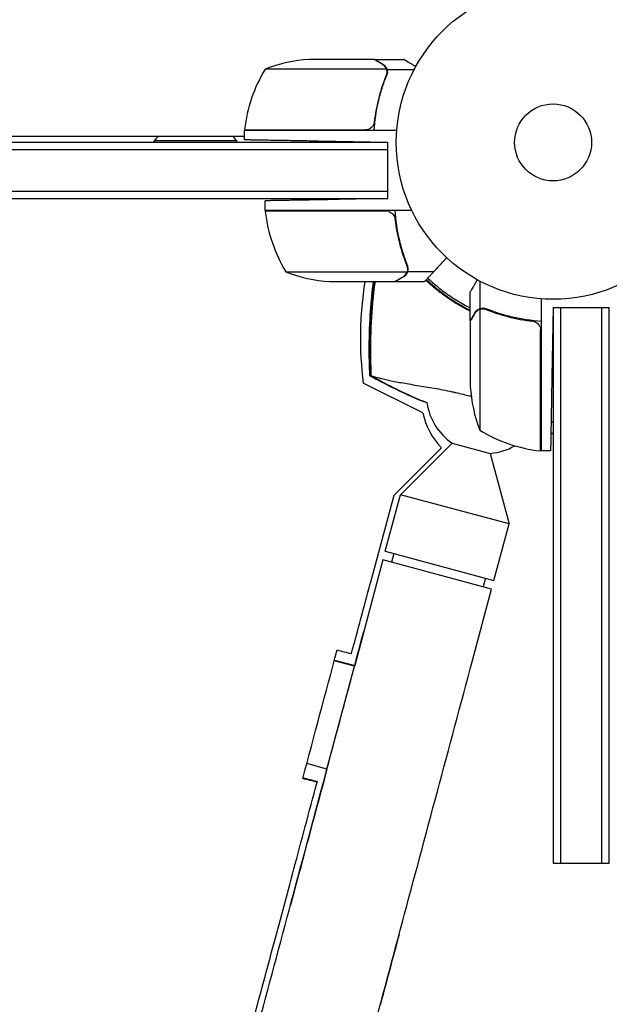
# Model space of a CAD drawing. Units: millimetres. Extents: x -1882 to 3086, y -5747 to 2818.
# Drawn here: x 902 to 1101, y -293 to 40 of the extents above; entities that cross this region are included whole.
import ezdxf

# ---------------------------------------------------------------- set-up
doc = ezdxf.new("R2010")
doc.units = ezdxf.units.MM
doc.header["$LTSCALE"] = 20
doc.layers.add('2d', color=230, linetype='Continuous')

msp = doc.modelspace()

# ---------------------------------------------------------------- linework, layer by layer
at = {"layer": '2d'}
for p, q in [((1021.72, 26.36, 2294), (999.81, 26.36, 2294)), ((1021.92, 26.36, 2294), (1031.72, 26.36, 2294)), ((1021.92, 26.36, 2294), (1021.92, 26.24, 2294)), ((1025.86, 23.11, 2294), (984.97, 23.11, 2294)), ((1026.02, 22.15, 2294), (1026.02, 22.15, 2294)), ((1026.1, 23.01, 2294), (1035.3, 23.01, 2294)), ((1026.1, 23.01, 2294), (1026.1, 21.27, 2294)), ((1021.92, 6.16, 2294), (1021.92, 4.41, 2294)), ((977.97, 0.36, 2294), (778.8, 0.36, 2294)), ((977.97, 2.56, 2294), (1018.82, 2.56, 2294)), ((1029.37, 2.36, 2294), (977.97, 2.36, 2294)), ((977.97, -0.8, 2294), (977.97, 2.36, 2294)), ((1026.42, -1.64, 2294), (726.22, -1.64, 2294)), ((975.42, -1.14, 2294), (947.42, -1.14, 2294)), ((947.42, -1.64, 2294), (947.42, -1.14, 2294)), ((975.42, -1.64, 2294), (947.42, -1.64, 2294)), ((975.42, -1.64, 2294), (975.42, -1.14, 2294)), ((1026.42, -1.64, 2294), (1002.97, -1.23, 2294)), ((1026.42, -20.64, 2294), (1026.42, -1.64, 2294)), ((1026.42, -4.14, 2294), (726.22, -4.14, 2294)), ((726.22, -18.14, 2294), (1026.42, -18.14, 2294)), ((726.22, -20.64, 2294), (1026.42, -20.64, 2294)), ((984.97, -24.64, 2294), (984.97, -21.36, 2294)), ((1026.42, -20.64, 2294), (1009.97, -20.93, 2294)), ((1034.47, -24.64, 2294), (984.97, -24.64, 2294)), ((1025.82, -24.84, 2294), (984.97, -24.84, 2294)), ((1029.1, -29.72, 2294), (1029.28, -29.61, 2294)), ((991.97, -45.39, 2294), (1032.86, -45.39, 2294)), ((1033.1, -45.29, 2294), (1033.1, -43.55, 2294)), ((1033.1, -45.29, 2294), (1041.94, -45.29, 2294)), ((1006.81, -48.64, 2294), (1028.72, -48.64, 2294)), ((1028.92, -48.64, 2294), (1038.72, -48.64, 2294)), ((1057.57, -57.76, 2294), (1057.57, -48.56, 2294)), ((1054.22, -61.94, 2294), (1054.22, -52.14, 2294)), ((1078.22, -54.49, 2294), (1078.22, -105.89, 2294)), ((1057.47, -58, 2294), (1057.47, -98.89, 2294)), ((1057.57, -57.76, 2294), (1059.3, -57.76, 2294)), ((1058.43, -57.84, 2294), (1058.43, -57.84, 2294)), ((1082.22, -57.44, 2294), (1081.81, -80.89, 2294)), ((1082.22, -57.44, 2294), (1101.22, -57.44, 2294)), ((1082.22, -57.44, 2294), (1082.22, -245.14, 2294)), ((1084.72, -57.44, 2294), (1084.72, -245.14, 2294)), ((1098.72, -245.14, 2294), (1098.72, -57.44, 2294)), ((1101.22, -245.14, 2294), (1101.22, -57.44, 2294)), ((1054.22, -61.94, 2294), (1054.33, -61.94, 2294)), ((1054.22, -62.14, 2294), (1054.22, -84.05, 2294)), ((1074.41, -61.94, 2294), (1076.17, -61.94, 2294)), ((1078.02, -105.89, 2294), (1078.02, -65.03, 2294)), ((1038.2, -93.05, 2294), (1018.09, -83.01, 2294)), ((1028.41, -120.96, 2294), (1044.57, -104.82, 2294)), ((1048.08, -103.23, 2294), (1030.65, -120.69, 2294)), ((1048.08, -103.23, 2294), (1060.98, -106.69, 2294)), ((1081.37, -105.89, 2294), (1078.22, -105.89, 2294)), ((1060.98, -106.69, 2294), (1067.35, -130.52, 2294)), ((1028.41, -120.96, 2294), (1020.45, -150.64, 2294)), ((1025.53, -139.79, 2294), (1030.65, -120.69, 2294)), ((1067.35, -130.52, 2294), (1030.65, -120.69, 2294)), ((1062.23, -149.63, 2294), (1067.35, -130.52, 2294)), ((1024.75, -142.69, 2294), (1015.19, -178.39, 2294)), ((1061.46, -152.52, 2294), (1024.75, -142.69, 2294)), ((1025.53, -139.79, 2294), (1062.23, -149.63, 2294)), ((1028.43, -140.57, 2294), (1027.65, -143.47, 2294)), ((1059.34, -148.85, 2294), (1058.56, -151.75, 2294)), ((1054.99, -176.67, 2294), (1061.46, -152.52, 2294)), ((1005.82, -213.34, 2294), (1015.13, -178.6, 2294)), ((1015.13, -178.6, 2294), (1008.28, -176.77, 2294)), ((1008.34, -176.55, 2294), (1015.19, -178.39, 2294)), ((1015.19, -178.39, 2294), (1015.13, -178.6, 2294)), ((1005.82, -213.34, 2294), (998.99, -211.51, 2294)), ((1005.82, -213.34, 2294), (1005.34, -215.13, 2294)), ((1082.22, -245.14, 2294), (1101.22, -245.14, 2294))]:
    msp.add_line(p, q, dxfattribs=at)
for radius in [53, 13]:
    msp.add_circle((1082.22, -1.64, 2294), radius, dxfattribs=at)
for centre, radius, start, end in [((1002.97, -23.54, 2294), 50, 93.6243, 111.1002), ((1027.67, -2.91, 2294), 50, 148.6503, 173.5272), ((961.42, -12.97, 2294), 18.33, 133.3497, 139.8095), ((961.42, -12.97, 2294), 18.33, 40.1905, 46.6503), ((980.97, 2.39, 2294), 3, 173.5272, 176.8088), ((987.97, -24.67, 2294), 3, 183.1912, 186.4728), ((1034.67, -19.38, 2294), 50, 186.4728, 211.3497), ((1009.97, 1.26, 2294), 50, 248.8998, 266.3757), ((1139.63, -67.7, 2294), 122.51, 171.0484, 187.1779), ((1081.65, -3.74, 2294), 61.11, 226.3548, 243.3203), ((1081.65, -3.74, 2294), 61.11, 266.5728, 266.7742), ((1081.65, -3.74, 2294), 61.11, 270.4051, 270.5262), ((1104.12, -80.89, 2294), 50, 183.6243, 201.1002), ((1059.41, -86.75, 2294), 20, 188.2436, 235.4868), ((1061.24, -88.18, 2294), 23.55, 191.9285, 224.9488), ((1083.48, -56.19, 2294), 50, 238.6503, 263.5272), ((1059.41, -86.75, 2294), 20, 274.5132, 299.6338), ((1078.18, -102.89, 2294), 3, 263.5272, 266.8088)]:
    msp.add_arc(centre, radius, start, end, dxfattribs=at)
for points, knots in [([(1024.52, 24.74, 2294), (1023.8, 25.16, 2294), (1023.2, 25.51, 2294), (1022.25, 26.05, 2294), (1021.91, 26.25, 2294), (1021.72, 26.36, 2294)], [0, 0, 0, 0, 0.00517024, 0.00517024, 0.01034048, 0.01034048, 0.01034048, 0.01034048]), ([(1025.7, 23.49, 2294), (1025.58, 23.73, 2294), (1025.42, 23.96, 2294), (1025.14, 24.27, 2294), (1025.03, 24.37, 2294), (1024.8, 24.57, 2294), (1024.67, 24.66, 2294), (1024.52, 24.74, 2294)], [0, 0, 0, 0, 0.00218234, 0.00218234, 0.003273511, 0.003273511, 0.004364681, 0.004364681, 0.004364681, 0.004364681]), ([(1024.73, 24.74, 2294), (1024.82, 24.69, 2294), (1024.9, 24.63, 2294), (1025.03, 24.54, 2294), (1025.09, 24.49, 2294), (1025.16, 24.43, 2294), (1025.2, 24.4, 2294), (1025.21, 24.39, 2294), (1025.22, 24.38, 2294), (1025.23, 24.38, 2294), (1025.23, 24.37, 2294), (1025.3, 24.31, 2294), (1025.4, 24.21, 2294), (1025.51, 24.09, 2294), (1025.56, 24.03, 2294), (1025.58, 24, 2294), (1025.6, 23.98, 2294), (1025.6, 23.97, 2294), (1025.83, 23.67, 2294), (1025.99, 23.36, 2294), (1026.1, 23.01, 2294)], [0, 0, 0, 0, 0.125, 0.125, 0.1875, 0.21875, 0.234375, 0.242187, 0.246094, 0.246094, 0.25, 0.25, 0.375, 0.4375, 0.46875, 0.484375, 0.484375, 0.5, 0.5, 1, 1, 1, 1]), ([(1035.82, 23.99, 2294), (1035.53, 24.16, 2294), (1035.25, 24.32, 2294), (1034.63, 24.68, 2294), (1034.3, 24.87, 2294), (1033.85, 25.13, 2294), (1033.63, 25.25, 2294), (1033.4, 25.39, 2294), (1033.31, 25.44, 2294), (1033.24, 25.48, 2294), (1033.21, 25.5, 2294), (1032.21, 26.08, 2294), (1031.72, 26.36, 2294), (1031.72, 26.36, 2294)], [0.0797676, 0.0797676, 0.0797676, 0.0797676, 0.125, 0.125, 0.1875, 0.1875, 0.21875, 0.234375, 0.2421875, 0.2421875, 0.25, 0.25, 0.5, 0.5, 0.5, 0.5]), ([(1021.75, 2.36, 2294), (1021.97, 5.73, 2294), (1022.47, 8.96, 2294), (1023.37, 12.86, 2294), (1023.57, 13.63, 2294), (1023.99, 15.16, 2294), (1024.21, 15.92, 2294), (1024.92, 18.17, 2294), (1025.45, 19.61, 2294), (1026.01, 21.02, 2294)], [0, 0, 0, 0, 0.0100259, 0.0100259, 0.01253237, 0.01253237, 0.01503885, 0.01503885, 0.0200518, 0.0200518, 0.0200518, 0.0200518]), ([(1025.8, 21.03, 2294), (1024.83, 18.61, 2294), (1024, 16.09, 2294), (1022.65, 10.83, 2294), (1022.13, 8.09, 2294), (1021.8, 5.22, 2294)], [0, 0, 0, 0, 0.00859307, 0.00859307, 0.01718614, 0.01718614, 0.01718614, 0.01718614]), ([(1026.1, 23.01, 2294), (1026.2, 22.68, 2294), (1026.24, 22.35, 2294), (1026.22, 21.85, 2294), (1026.2, 21.68, 2294), (1026.13, 21.34, 2294), (1026.08, 21.18, 2294), (1026.01, 21.02, 2294)], [0, 0, 0, 0, 0.001155976, 0.001155976, 0.001733964, 0.001733964, 0.002311952, 0.002311952, 0.002311952, 0.002311952]), ([(1021.8, 5.22, 2294), (1021.77, 4.94, 2294), (1021.7, 4.67, 2294), (1021.54, 4.29, 2294), (1021.48, 4.16, 2294), (1021.34, 3.92, 2294), (1021.26, 3.8, 2294), (1021, 3.48, 2294), (1020.79, 3.28, 2294), (1020.45, 3.04, 2294), (1020.34, 2.96, 2294), (1020.09, 2.83, 2294), (1019.95, 2.78, 2294), (1019.82, 2.73, 2294)], [0, 0, 0, 0, 0.000839577, 0.000839577, 0.001259366, 0.001259366, 0.001679155, 0.001679155, 0.002518732, 0.002518732, 0.002938521, 0.002938521, 0.00335831, 0.00335831, 0.00335831, 0.00335831]), ([(1026.82, -25.01, 2294), (1027.09, -25.11, 2294), (1027.34, -25.24, 2294), (1027.68, -25.48, 2294), (1027.79, -25.57, 2294), (1027.99, -25.76, 2294), (1028.09, -25.87, 2294), (1028.35, -26.19, 2294), (1028.49, -26.44, 2294), (1028.7, -26.95, 2294), (1028.77, -27.22, 2294), (1028.8, -27.5, 2294)], [0.001013661, 0.001013661, 0.001013661, 0.001013661, 0.001852653, 0.001852653, 0.002272148, 0.002272148, 0.002691644, 0.002691644, 0.003530636, 0.003530636, 0.004369628, 0.004369628, 0.004369628, 0.004369628]), ([(1028.75, -24.64, 2294), (1028.97, -28.01, 2294), (1029.47, -31.25, 2294), (1030.37, -35.15, 2294), (1030.57, -35.92, 2294), (1030.99, -37.45, 2294), (1031.21, -38.21, 2294), (1031.92, -40.45, 2294), (1032.45, -41.9, 2294), (1033.01, -43.3, 2294)], [0, 0, 0, 0, 0.0100259, 0.0100259, 0.01253237, 0.01253237, 0.01503885, 0.01503885, 0.0200518, 0.0200518, 0.0200518, 0.0200518]), ([(1028.8, -27.5, 2294), (1029.13, -30.37, 2294), (1029.65, -33.11, 2294), (1031, -38.37, 2294), (1031.83, -40.89, 2294), (1032.8, -43.31, 2294)], [0, 0, 0, 0, 0.00859307, 0.00859307, 0.01718614, 0.01718614, 0.01718614, 0.01718614]), ([(1031.52, -47.03, 2294), (1031.67, -46.94, 2294), (1031.8, -46.85, 2294), (1032.03, -46.66, 2294), (1032.14, -46.56, 2294), (1032.42, -46.24, 2294), (1032.58, -46.01, 2294), (1032.7, -45.77, 2294)], [0, 0, 0, 0, 0.001089402, 0.001089402, 0.002178803, 0.002178803, 0.004357607, 0.004357607, 0.004357607, 0.004357607]), ([(1031.73, -47.02, 2294), (1031.92, -46.91, 2294), (1032.08, -46.79, 2294), (1032.3, -46.59, 2294), (1032.37, -46.53, 2294), (1032.46, -46.42, 2294), (1032.5, -46.39, 2294), (1032.55, -46.32, 2294), (1032.58, -46.28, 2294), (1032.72, -46.11, 2294), (1032.81, -45.95, 2294), (1032.98, -45.63, 2294), (1033.05, -45.47, 2294), (1033.1, -45.29, 2294)], [0, 0, 0, 0, 0.25, 0.25, 0.375, 0.375, 0.4375, 0.4375, 0.5, 0.5, 0.75, 0.75, 1, 1, 1, 1]), ([(1032.46, -46.43, 2294), (1032.39, -46.51, 2294), (1032.31, -46.58, 2294), (1032.22, -46.66, 2294), (1032.21, -46.67, 2294), (1032.2, -46.68, 2294)], [0.6098431, 0.6098431, 0.6098431, 0.6098431, 0.75, 0.75, 0.7644376, 0.7644376, 0.7644376, 0.7644376]), ([(1032.66, -46.17, 2294), (1032.65, -46.2, 2294), (1032.63, -46.22, 2294), (1032.57, -46.3, 2294), (1032.53, -46.35, 2294), (1032.49, -46.4, 2294)], [0.45894, 0.45894, 0.45894, 0.45894, 0.5, 0.5, 0.5893342, 0.5893342, 0.5893342, 0.5893342]), ([(1033.02, -44.45, 2294), (1033.01, -44.61, 2294), (1033, -44.77, 2294), (1032.95, -45.08, 2294), (1032.91, -45.24, 2294), (1032.86, -45.39, 2294)], [0.001328787, 0.001328787, 0.001328787, 0.001328787, 0.001872455, 0.001872455, 0.002416124, 0.002416124, 0.002416124, 0.002416124]), ([(1033.1, -45.29, 2294), (1033.2, -44.96, 2294), (1033.24, -44.63, 2294), (1033.22, -44.13, 2294), (1033.2, -43.96, 2294), (1033.13, -43.63, 2294), (1033.08, -43.46, 2294), (1033.01, -43.3, 2294)], [0, 0, 0, 0, 0.001155976, 0.001155976, 0.001733964, 0.001733964, 0.002311952, 0.002311952, 0.002311952, 0.002311952]), ([(1020.31, -80.48, 2294), (1020.15, -77.16, 2294), (1020.08, -73.82, 2294), (1020.12, -66.54, 2294), (1020.28, -62.6, 2294), (1020.8, -55.31, 2294), (1021.13, -51.97, 2294), (1021.56, -48.64, 2294)], [0, 0, 0, 0, 10.004103, 10.004103, 21.847159, 21.847159, 31.917753, 31.917753, 31.917753, 31.917753]), ([(1021.34, -53.3, 2294), (1021.4, -52.77, 2294), (1021.46, -52.24, 2294), (1021.59, -51.19, 2294), (1021.66, -50.68, 2294), (1021.77, -49.92, 2294), (1021.81, -49.66, 2294), (1021.89, -49.17, 2294), (1021.93, -48.93, 2294), (1021.98, -48.68, 2294), (1021.98, -48.66, 2294), (1021.98, -48.64, 2294)], [0, 0, 0, 0, 0.001595516, 0.001595516, 0.003191032, 0.003191032, 0.00398879, 0.00398879, 0.004786548, 0.004786548, 0.004844351, 0.004844351, 0.004844351, 0.004844351]), ([(1022.1, -48.64, 2294), (1022.04, -48.91, 2294), (1021.99, -49.19, 2294), (1021.88, -49.82, 2294), (1021.82, -50.19, 2294), (1021.76, -50.57, 2294)], [0.00750672, 0.00750672, 0.00750672, 0.00750672, 0.008451603, 0.008451603, 0.009658974, 0.009658974, 0.009658974, 0.009658974]), ([(1028.72, -48.64, 2294), (1028.91, -48.53, 2294), (1029.25, -48.33, 2294), (1030.2, -47.79, 2294), (1030.8, -47.44, 2294), (1031.52, -47.03, 2294)], [0, 0, 0, 0, 0.00517024, 0.00517024, 0.01034048, 0.01034048, 0.01034048, 0.01034048]), ([(1054.22, -58.67, 2294), (1054.12, -58.62, 2294), (1054.03, -58.58, 2294), (1053.52, -58.32, 2294), (1053.1, -58.11, 2294), (1051.87, -57.45, 2294), (1051.06, -56.99, 2294), (1048.67, -55.58, 2294), (1047.13, -54.58, 2294), (1045.27, -53.26, 2294), (1044.9, -52.99, 2294), (1044.18, -52.45, 2294), (1043.83, -52.18, 2294), (1042.77, -51.35, 2294), (1042.09, -50.8, 2294), (1040.67, -49.58, 2294), (1039.92, -48.92, 2294), (1039.21, -48.25, 2294)], [0.12538812, 0.12538812, 0.12538812, 0.12538812, 0.12569991, 0.12569991, 0.12711967, 0.12711967, 0.12995918, 0.12995918, 0.1356382, 0.1356382, 0.13705796, 0.13705796, 0.13847771, 0.13847771, 0.14131723, 0.14131723, 0.14463313, 0.14463313, 0.14463313, 0.14463313]), ([(1039.89, -47.51, 2294), (1040.1, -47.7, 2294), (1040.31, -47.9, 2294), (1041.14, -48.65, 2294), (1041.77, -49.2, 2294), (1043.71, -50.84, 2294), (1045.06, -51.88, 2294), (1047.89, -53.88, 2294), (1049.37, -54.84, 2294), (1051.68, -56.2, 2294), (1052.47, -56.64, 2294), (1053.59, -57.23, 2294), (1053.9, -57.39, 2294), (1054.22, -57.55, 2294)], [0.07238916, 0.07238916, 0.07238916, 0.07238916, 0.07335077, 0.07335077, 0.07608729, 0.07608729, 0.08156034, 0.08156034, 0.08703339, 0.08703339, 0.08976991, 0.08976991, 0.09082174, 0.09082174, 0.09082174, 0.09082174]), ([(1056.59, -48.03, 2294), (1056.42, -48.33, 2294), (1056.26, -48.6, 2294), (1055.9, -49.23, 2294), (1055.71, -49.56, 2294), (1055.44, -50.01, 2294), (1055.32, -50.23, 2294), (1055.19, -50.46, 2294), (1055.13, -50.55, 2294), (1055.1, -50.61, 2294), (1055.08, -50.64, 2294), (1054.5, -51.65, 2294), (1054.22, -52.14, 2294), (1054.22, -52.14, 2294)], [0.0797676, 0.0797676, 0.0797676, 0.0797676, 0.125, 0.125, 0.1875, 0.1875, 0.21875, 0.234375, 0.2421875, 0.2421875, 0.25, 0.25, 0.5, 0.5, 0.5, 0.5]), ([(1021.76, -50.57, 2294), (1021.24, -55.05, 2294), (1020.88, -59.57, 2294), (1020.49, -68.6, 2294), (1020.46, -73.12, 2294), (1020.59, -77.65, 2294)], [0.01319017, 0.01319017, 0.01319017, 0.01319017, 0.02674724, 0.02674724, 0.04030431, 0.04030431, 0.04030431, 0.04030431]), ([(1020.48, -77.69, 2294), (1020.36, -73.62, 2294), (1020.37, -69.55, 2294), (1020.66, -61.42, 2294), (1020.93, -57.35, 2294), (1021.34, -53.3, 2294)], [0.00444781, 0.00444781, 0.00444781, 0.00444781, 0.01664825, 0.01664825, 0.02884868, 0.02884868, 0.02884868, 0.02884868]), ([(1020.48, -77.69, 2294), (1020.36, -73.62, 2294), (1020.37, -69.55, 2294), (1020.66, -61.42, 2294), (1020.93, -57.35, 2294), (1021.34, -53.3, 2294)], [0.00444781, 0.00444781, 0.00444781, 0.00444781, 0.01664825, 0.01664825, 0.02884868, 0.02884868, 0.02884868, 0.02884868]), ([(1055.83, -59.34, 2294), (1055.42, -60.06, 2294), (1055.07, -60.66, 2294), (1054.52, -61.61, 2294), (1054.33, -61.95, 2294), (1054.22, -62.14, 2294)], [0, 0, 0, 0, 0.00517024, 0.00517024, 0.01034048, 0.01034048, 0.01034048, 0.01034048]), ([(1057.09, -58.16, 2294), (1056.84, -58.28, 2294), (1056.62, -58.43, 2294), (1056.3, -58.72, 2294), (1056.2, -58.83, 2294), (1056.01, -59.06, 2294), (1055.92, -59.19, 2294), (1055.83, -59.34, 2294)], [0, 0, 0, 0, 0.00218234, 0.00218234, 0.003273511, 0.003273511, 0.004364681, 0.004364681, 0.004364681, 0.004364681]), ([(1055.84, -59.13, 2294), (1055.89, -59.04, 2294), (1055.94, -58.96, 2294), (1056.04, -58.83, 2294), (1056.08, -58.77, 2294), (1056.14, -58.7, 2294), (1056.17, -58.66, 2294), (1056.19, -58.64, 2294), (1056.19, -58.64, 2294), (1056.2, -58.63, 2294), (1056.2, -58.63, 2294), (1056.26, -58.56, 2294), (1056.36, -58.46, 2294), (1056.48, -58.35, 2294), (1056.55, -58.3, 2294), (1056.58, -58.28, 2294), (1056.59, -58.26, 2294), (1056.6, -58.25, 2294), (1056.9, -58.03, 2294), (1057.22, -57.86, 2294), (1057.57, -57.76, 2294)], [0, 0, 0, 0, 0.125, 0.125, 0.1875, 0.21875, 0.234375, 0.242187, 0.246094, 0.246094, 0.25, 0.25, 0.375, 0.4375, 0.46875, 0.484375, 0.484375, 0.5, 0.5, 1, 1, 1, 1]), ([(1057.57, -57.76, 2294), (1057.89, -57.66, 2294), (1058.22, -57.62, 2294), (1058.73, -57.64, 2294), (1058.9, -57.66, 2294), (1059.23, -57.73, 2294), (1059.4, -57.78, 2294), (1059.56, -57.85, 2294)], [0, 0, 0, 0, 0.001155976, 0.001155976, 0.001733964, 0.001733964, 0.002311952, 0.002311952, 0.002311952, 0.002311952]), ([(1059.55, -58.06, 2294), (1061.96, -59.03, 2294), (1064.48, -59.86, 2294), (1069.74, -61.21, 2294), (1072.49, -61.73, 2294), (1075.35, -62.05, 2294)], [0, 0, 0, 0, 0.00859307, 0.00859307, 0.01718614, 0.01718614, 0.01718614, 0.01718614]), ([(1078.22, -62.11, 2294), (1074.85, -61.89, 2294), (1071.61, -61.39, 2294), (1067.71, -60.49, 2294), (1066.94, -60.29, 2294), (1065.41, -59.87, 2294), (1064.65, -59.65, 2294), (1062.41, -58.93, 2294), (1060.96, -58.41, 2294), (1059.56, -57.85, 2294)], [0, 0, 0, 0, 0.0100259, 0.0100259, 0.01253237, 0.01253237, 0.01503885, 0.01503885, 0.0200518, 0.0200518, 0.0200518, 0.0200518]), ([(1075.35, -62.05, 2294), (1075.63, -62.08, 2294), (1075.9, -62.15, 2294), (1076.29, -62.31, 2294), (1076.41, -62.38, 2294), (1076.66, -62.52, 2294), (1076.77, -62.6, 2294), (1077.1, -62.86, 2294), (1077.29, -63.06, 2294), (1077.54, -63.4, 2294), (1077.61, -63.52, 2294), (1077.74, -63.77, 2294), (1077.8, -63.9, 2294), (1077.84, -64.03, 2294)], [0, 0, 0, 0, 0.000839577, 0.000839577, 0.001259366, 0.001259366, 0.001679155, 0.001679155, 0.002518732, 0.002518732, 0.002938521, 0.002938521, 0.00335831, 0.00335831, 0.00335831, 0.00335831]), ([(1076.28, -62.31, 2294), (1076.37, -62.35, 2294), (1076.45, -62.4, 2294), (1076.66, -62.52, 2294), (1076.77, -62.6, 2294), (1077.1, -62.86, 2294), (1077.29, -63.06, 2294), (1077.54, -63.4, 2294), (1077.61, -63.52, 2294), (1077.74, -63.77, 2294), (1077.8, -63.9, 2294), (1077.84, -64.03, 2294)], [0.000970326, 0.000970326, 0.000970326, 0.000970326, 0.001259366, 0.001259366, 0.001679155, 0.001679155, 0.002518732, 0.002518732, 0.002938521, 0.002938521, 0.00335831, 0.00335831, 0.00335831, 0.00335831]), ([(1082.1, -64.15, 2294), (1082.13, -64.15, 2294), (1082.16, -64.15, 2294), (1082.2, -64.15, 2294), (1082.21, -64.15, 2294), (1082.22, -64.15, 2294)], [0.1196901783, 0.1196901783, 0.1196901783, 0.1196901783, 0.119778302, 0.119778302, 0.1198095339, 0.1198095339, 0.1198095339, 0.1198095339]), ([(1020.31, -80.48, 2294), (1020.31, -80.49, 2294), (1020.31, -80.49, 2294), (1020.33, -80.5, 2294), (1020.36, -80.51, 2294), (1020.41, -80.52, 2294), (1020.46, -80.53, 2294), (1020.51, -80.54, 2294), (1020.58, -80.56, 2294)], [271.498648, 271.498648, 271.498648, 271.498648, 272.229761, 272.229761, 275.216935, 275.216935, 275.216935, 277.665854, 277.665854, 277.665854, 277.665854]), ([(1020.69, -80.51, 2294), (1020.73, -80.52, 2294), (1020.77, -80.53, 2294), (1020.97, -80.56, 2294), (1021.15, -80.6, 2294), (1021.47, -80.67, 2294), (1021.57, -80.69, 2294), (1021.85, -80.77, 2294), (1022.08, -80.84, 2294), (1022.98, -81.08, 2294), (1023.81, -81.3, 2294), (1025.89, -81.8, 2294), (1027.15, -82.08, 2294), (1030.07, -82.66, 2294), (1031.72, -82.96, 2294), (1034.41, -83.41, 2294), (1035.34, -83.57, 2294), (1038.12, -84.02, 2294), (1040.04, -84.33, 2294), (1044.01, -85.02, 2294), (1046.05, -85.4, 2294), (1048.63, -85.98, 2294), (1048.94, -86.05, 2294), (1050.99, -86.53, 2294), (1052.6, -86.92, 2294), (1054.26, -87.33, 2294), (1054.4, -87.36, 2294), (1054.54, -87.4, 2294)], [1.96028, 1.96028, 1.96028, 1.96028, 3.190186, 3.190186, 7.024886, 7.024886, 9.023491, 9.023491, 13.155827, 13.155827, 22.779664, 22.779664, 32.841369, 32.841369, 43.021175, 43.021175, 48.080083, 48.080083, 57.532706, 57.532706, 66.797315, 66.797315, 68.994725, 68.994725, 77.245867, 77.245867, 77.996944, 77.996944, 77.996944, 77.996944]), ([(1081.54, -95.91, 2294), (1081.66, -95.96, 2294), (1081.77, -96, 2294), (1081.99, -96.08, 2294), (1082.1, -96.12, 2294), (1082.22, -96.17, 2294)], [117.7279929, 117.7279929, 117.7279929, 117.7279929, 118.152363, 118.152363, 118.5818249, 118.5818249, 118.5818249, 118.5818249]), ([(908.48, -576.75, 2294), (914.64, -553.74, 2294), (921.14, -529.47, 2294), (934.69, -478.86, 2294), (941.75, -452.53, 2294), (956.28, -398.27, 2294), (963.76, -370.35, 2294), (979.01, -313.43, 2294), (986.77, -284.44, 2294), (1002.45, -225.91, 2294), (1010.37, -196.37, 2294), (1018.28, -166.84, 2294)], [5.6055461, 5.6055461, 5.6055461, 5.6055461, 5.7410739, 5.7410739, 5.8766018, 5.8766018, 6.0121296, 6.0121296, 6.1476575, 6.1476575, 6.2831853, 6.2831853, 6.2831853, 6.2831853]), ([(945.19, -586.58, 2294), (951.35, -563.57, 2294), (957.85, -539.3, 2294), (971.4, -488.69, 2294), (978.45, -462.36, 2294), (992.99, -408.1, 2294), (1000.46, -380.18, 2294), (1015.71, -323.27, 2294), (1023.48, -294.27, 2294), (1039.16, -235.74, 2294), (1047.07, -206.21, 2294), (1054.99, -176.67, 2294)], [5.6055461, 5.6055461, 5.6055461, 5.6055461, 5.7410739, 5.7410739, 5.8766018, 5.8766018, 6.0121296, 6.0121296, 6.1476575, 6.1476575, 6.2831853, 6.2831853, 6.2831853, 6.2831853]), ([(1005.34, -215.13, 2294), (1004.05, -219.97, 2294), (1002.75, -224.8, 2294), (1000.18, -234.39, 2294), (998.91, -239.14, 2294), (996.4, -248.51, 2294), (995.16, -253.12, 2294), (993.8, -258.2, 2294), (993.65, -258.78, 2294), (993.49, -259.36, 2294)], [3.1415927, 3.1415927, 3.1415927, 3.1415927, 3.2666601, 3.2666601, 3.3917275, 3.3917275, 3.5167949, 3.5167949, 3.5330671, 3.5330671, 3.5330671, 3.5330671]), ([(974.91, -320.64, 2294), (976.79, -313.65, 2294), (978.78, -306.27, 2294), (982.95, -290.73, 2294), (985.15, -282.56, 2294), (989.74, -265.42, 2294), (992.14, -256.45, 2294), (997.16, -237.72, 2294), (999.77, -227.95, 2294), (1002.49, -217.79, 2294)], [0, 0, 0, 0, 0.25, 0.25, 0.5, 0.5, 0.75, 0.75, 1, 1, 1, 1]), ([(1030.2, -269.19, 2294), (1029.16, -273.08, 2294), (1028.14, -276.88, 2294), (1026.02, -284.81, 2294), (1024.92, -288.9, 2294), (1023.87, -292.82, 2294)], [3.5330735, 3.5330735, 3.5330735, 3.5330735, 3.6418623, 3.6418623, 3.7669297, 3.7669297, 3.7669297, 3.7669297])]:
    msp.add_open_spline(points, degree=3, knots=knots, dxfattribs=at)
for points, weights in [([(1024.73, 24.74, 2294), (1022.87, 25.81, 2294), (1021.92, 26.36, 2294), (1021.92, 26.36, 2294)], [1, 0.989183671007, 0.983775506511, 0.983775506511]), ([(1002.97, -1.23, 2294), (988.32, -0.98, 2294), (977.97, -0.8, 2294), (977.97, -0.8, 2294)], [1, 0.804737854124, 0.804737854124, 1]), ([(1009.97, -20.93, 2294), (995.32, -21.18, 2294), (984.97, -21.36, 2294), (984.97, -21.36, 2294)], [1, 0.804737854124, 0.804737854124, 1]), ([(1041.94, -45.29, 2294), (1043.34, -43.77, 2294), (1044.79, -42.2, 2294), (1046.27, -40.59, 2294)], [1, 0.998736509879, 0.998421328983, 0.999054457313]), ([(1038.99, -48.48, 2294), (1039.34, -48.1, 2294), (1040.33, -47.03, 2294), (1041.94, -45.29, 2294)], [1, 0.993048408402, 0.993048408402, 1]), ([(1031.73, -47.02, 2294), (1029.87, -48.09, 2294), (1028.92, -48.64, 2294), (1028.92, -48.64, 2294)], [1, 0.989183671007, 0.983775506511, 0.983775506511]), ([(1055.84, -59.13, 2294), (1054.76, -60.99, 2294), (1054.22, -61.94, 2294), (1054.22, -61.94, 2294)], [1, 0.989183671007, 0.983775506511, 0.983775506511]), ([(1081.81, -80.89, 2294), (1081.55, -95.54, 2294), (1081.37, -105.89, 2294), (1081.37, -105.89, 2294)], [1, 0.804737854124, 0.804737854124, 1])]:
    msp.add_rational_spline(points, weights, degree=3, dxfattribs=at)
for points, degree in [([(1025.7, 23.49, 2294), (1025.76, 23.36, 2294), (1025.81, 23.24, 2294), (1025.86, 23.11, 2294)], 3), ([(1025.96, 21.59, 2294), (1025.93, 21.4, 2294), (1025.87, 21.21, 2294), (1025.8, 21.03, 2294)], 3), ([(1025.86, 23.11, 2294), (1025.96, 22.8, 2294), (1026.01, 22.49, 2294), (1026.02, 22.17, 2294)], 3), ([(1026.02, 22.15, 2294), (1026.02, 21.96, 2294), (1026, 21.78, 2294), (1025.96, 21.59, 2294)], 3), ([(1026.02, 22.15, 2294), (1026.02, 22.08, 2294), (1026.01, 22.01, 2294), (1026.01, 21.95, 2294)], 3), ([(1026.02, 22.17, 2294), (1026.02, 22.16, 2294), (1026.02, 22.16, 2294), (1026.02, 22.15, 2294)], 3), ([(1026.02, 22.15, 2294), (1026.02, 22.15, 2294), (1026.02, 22.15, 2294), (1026.02, 22.15, 2294)], 3), ([(1019.82, 2.73, 2294), (1019.5, 2.62, 2294), (1019.17, 2.56, 2294), (1018.82, 2.56, 2294)], 3), ([(1026.82, -25.01, 2294), (1026.5, -24.9, 2294), (1026.17, -24.84, 2294), (1025.82, -24.84, 2294)], 3), ([(1029.75, -32.29, 2294), (1029.68, -32.32, 2294), (1029.62, -32.36, 2294), (1029.56, -32.39, 2294)], 3), ([(1031.47, -39.38, 2294), (1031.5, -39.36, 2294), (1031.53, -39.34, 2294), (1031.57, -39.32, 2294)], 3), ([(1031.78, -39.96, 2294), (1031.75, -39.92, 2294), (1031.71, -39.88, 2294), (1031.68, -39.83, 2294)], 3), ([(1032.7, -43.06, 2294), (1032.73, -43.13, 2294), (1032.76, -43.22, 2294), (1032.8, -43.31, 2294)], 3), ([(1032.86, -45.39, 2294), (1032.81, -45.52, 2294), (1032.76, -45.65, 2294), (1032.7, -45.77, 2294)], 3), ([(1032.8, -43.31, 2294), (1032.95, -43.68, 2294), (1033.02, -44.05, 2294), (1033.02, -44.43, 2294)], 3), ([(1033.1, -43.55, 2294), (1033.07, -43.47, 2294), (1033.04, -43.38, 2294), (1033.01, -43.3, 2294)], 3), ([(1033.02, -44.45, 2294), (1033.02, -44.45, 2294), (1033.02, -44.44, 2294), (1033.02, -44.43, 2294)], 3), ([(1033.02, -44.43, 2294), (1033.02, -44.43, 2294), (1033.02, -44.43, 2294), (1033.02, -44.43, 2294)], 3), ([(1038.99, -48.48, 2294), (1038.81, -48.59, 2294), (1038.72, -48.64, 2294), (1038.72, -48.64, 2294)], 3), ([(1057.09, -58.16, 2294), (1057.21, -58.1, 2294), (1057.34, -58.04, 2294), (1057.47, -58, 2294)], 3), ([(1057.47, -58, 2294), (1057.77, -57.9, 2294), (1058.09, -57.84, 2294), (1058.4, -57.84, 2294)], 3), ([(1058.4, -57.84, 2294), (1058.41, -57.84, 2294), (1058.42, -57.84, 2294), (1058.42, -57.84, 2294)], 3), ([(1058.43, -57.84, 2294), (1058.43, -57.84, 2294), (1058.43, -57.84, 2294), (1058.42, -57.84, 2294)], 3), ([(1058.43, -57.84, 2294), (1058.5, -57.84, 2294), (1058.56, -57.84, 2294), (1058.62, -57.85, 2294)], 3), ([(1058.43, -57.84, 2294), (1058.61, -57.84, 2294), (1058.8, -57.86, 2294), (1058.98, -57.89, 2294)], 3), ([(1058.98, -57.89, 2294), (1059.17, -57.93, 2294), (1059.36, -57.98, 2294), (1059.55, -58.06, 2294)], 3), ([(1061.81, -58.7, 2294), (1061.05, -58.43, 2294), (1060.3, -58.14, 2294), (1059.56, -57.85, 2294)], 3), ([(1077.84, -64.02, 2294), (1077.96, -64.03, 2294), (1078.09, -64.03, 2294), (1078.22, -64.04, 2294)], 3), ([(1077.84, -64.03, 2294), (1077.96, -64.36, 2294), (1078.02, -64.69, 2294), (1078.02, -65.03, 2294)], 3), ([(1078.22, -65.05, 2294), (1078.15, -65.04, 2294), (1078.08, -65.04, 2294), (1078.02, -65.03, 2294)], 3), ([(1082.22, -65.15, 2294), (1082.17, -65.15, 2294), (1082.13, -65.15, 2294), (1082.08, -65.15, 2294)], 3), ([(1020.58, -80.56, 2294), (1020.54, -79.61, 2294), (1020.5, -78.66, 2294), (1020.48, -77.69, 2294)], 3), ([(1020.59, -77.65, 2294), (1020.62, -78.6, 2294), (1020.65, -79.56, 2294), (1020.69, -80.51, 2294)], 3), ([(1020.58, -80.56, 2294), (1021.42, -81.03, 2294), (1022.26, -81.49, 2294), (1023.11, -81.95, 2294)], 3), ([(1023.22, -81.91, 2294), (1022.37, -81.45, 2294), (1021.53, -80.99, 2294), (1020.69, -80.51, 2294)], 3), ([(1023.11, -81.95, 2294), (1028.47, -84.84, 2294), (1033.97, -87.4, 2294), (1039.62, -89.65, 2294)], 3), ([(1039.66, -89.64, 2294), (1034.06, -87.39, 2294), (1028.58, -84.81, 2294), (1023.22, -81.91, 2294)], 3), ([(1078.02, -94.58, 2294), (1078.08, -94.6, 2294), (1078.15, -94.63, 2294), (1078.22, -94.65, 2294)], 3), ([(1078.22, -99.54, 2294), (1078.15, -99.54, 2294), (1078.08, -99.53, 2294), (1078.02, -99.52, 2294)], 3), ([(1078.02, -99.56, 2294), (1078.08, -99.57, 2294), (1078.15, -99.58, 2294), (1078.22, -99.59, 2294)], 3), ([(1078.22, -99.59, 2294), (1078.15, -99.58, 2294), (1078.08, -99.57, 2294), (1078.02, -99.57, 2294)], 3), ([(1082.22, -99.98, 2294), (1081.97, -99.96, 2294), (1081.72, -99.93, 2294), (1081.47, -99.91, 2294)], 3), ([(1081.47, -99.96, 2294), (1081.72, -99.99, 2294), (1081.97, -100.01, 2294), (1082.22, -100.04, 2294)], 3), ([(1082.22, -100.05, 2294), (1081.97, -100.02, 2294), (1081.72, -100, 2294), (1081.47, -99.97, 2294)], 3), ([(1014.1, -174.36, 2294), (1016.22, -166.45, 2294), (1018.34, -158.55, 2294), (1020.45, -150.64, 2294)], 3), ([(997.64, -216.55, 2294), (1001.51, -202.1, 2294), (1005.39, -187.61, 2294), (1009.26, -173.11, 2294)], 3), ([(1009.26, -173.11, 2294), (1010.87, -173.52, 2294), (1012.49, -173.94, 2294), (1014.1, -174.36, 2294)], 3), ([(1002.49, -217.79, 2294), (1000.87, -217.37, 2294), (999.26, -216.96, 2294), (997.64, -216.55, 2294)], 3), ([(1002.49, -217.59, 2294), (1000.89, -217.18, 2294), (999.29, -216.77, 2294), (997.69, -216.36, 2294)], 3), ([(1002.49, -217.59, 2294), (1002.49, -217.79, 2294)], 1)]:
    msp.add_open_spline(points, degree=degree, dxfattribs=at)

doc.saveas('drawing.dxf')
